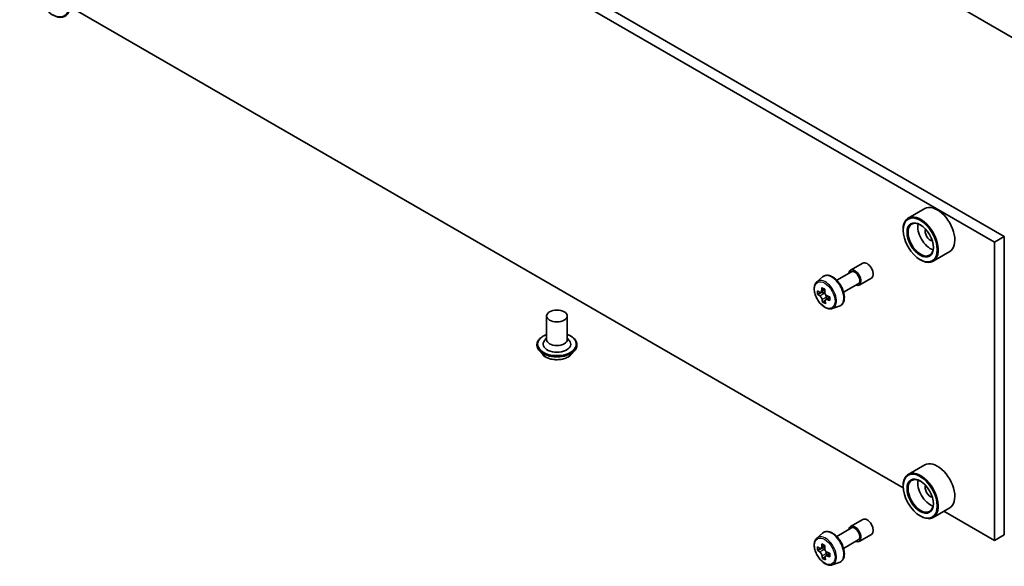
# Model space of a CAD drawing. Units: millimetres. Extents: x 0 to 7359, y 0 to 1546.
# Drawn here: x 948 to 1025, y 239 to 282 of the extents above; entities that cross this region are included whole.
import ezdxf

# ---------------------------------------------------------------- set-up
doc = ezdxf.new("R2010")
doc.units = ezdxf.units.MM
doc.layers.add('Visible (ISO)', color=7, linetype='Continuous', lineweight=35)
doc.layers.add('Visible Narrow (ISO)', color=7, linetype='Continuous', lineweight=25)

msp = doc.modelspace()

# ---------------------------------------------------------------- linework, layer by layer
at = {"layer": 'Visible (ISO)'}
for p, q in [((884.0088, 362.2696), (1027.9322, 279.1754)), ((880.0784, 348.6385), (1024.5729, 265.2145)), ((879.3169, 348.1988), (1023.8114, 264.7749)), ((1016.6758, 245.5931), (952.0748, 282.8905)), ((1018.3684, 267.3879), (1017.0738, 266.6405)), ((1016.6724, 265.7091), (1016.6724, 265.7531)), ((1024.5729, 265.2145), (1023.8114, 264.7749)), ((1023.8114, 264.7749), (1023.8114, 241.4733)), ((1024.5729, 265.2145), (1024.5729, 241.9129)), ((1020.3068, 264.0304), (1019.0123, 263.2829)), ((1012.5664, 262.577), (1013.5183, 263.1265)), ((1018.005, 263.4009), (1018.0431, 263.379)), ((1011.4881, 261.7989), (1012.6337, 262.4604)), ((1009.9363, 261.6724), (1010.3666, 262.0506)), ((1012.0265, 260.8663), (1013.1722, 261.5277)), ((1013.2395, 261.4112), (1014.1914, 261.9607)), ((1010.3218, 260.8742), (1010.0039, 260.6907)), ((1010.5573, 261.0357), (1010.2495, 260.858)), ((1010.3206, 260.899), (1010.3218, 260.8742)), ((1010.3218, 260.8742), (1010.4976, 260.7849)), ((1010.5817, 260.2014), (1010.3815, 260.0858)), ((1010.9403, 260.465), (1010.6282, 260.2848)), ((1010.6889, 260.4784), (1010.6967, 260.3244)), ((1011.141, 259.5856), (1011.6838, 259.7693)), ((988.8314, 259.0044), (988.8314, 257.1579)), ((990.4468, 259.0044), (990.4468, 257.1579)), ((988.8314, 257.2665), (988.6731, 257.0809)), ((990.4468, 257.2665), (990.6052, 257.0809)), ((988.0776, 256.7622), (988.0776, 256.7443)), ((988.5349, 255.9886), (988.2678, 256.2866)), ((990.7434, 255.9886), (991.0105, 256.2866)), ((991.2007, 256.7622), (991.2007, 256.7443)), ((1018.3684, 247.3837), (1017.0738, 246.6363)), ((1016.6724, 245.7049), (1016.6724, 245.7489)), ((1020.3068, 244.0262), (1019.0123, 243.2788)), ((1023.8114, 241.4733), (1019.8483, 243.7614)), ((1012.5664, 242.5728), (1013.5183, 243.1224)), ((1018.005, 243.3968), (1018.0431, 243.3748)), ((1011.4881, 241.7948), (1012.6337, 242.4562)), ((1009.9363, 241.6682), (1010.3666, 242.0464)), ((1012.0265, 240.8621), (1013.1722, 241.5236)), ((1013.2395, 241.407), (1014.1914, 241.9566)), ((1024.5729, 241.9129), (1023.8114, 241.4733)), ((1010.3211, 240.873), (1010.0032, 240.6894)), ((1010.5596, 241.033), (1010.2508, 240.8547)), ((1010.3201, 240.8948), (1010.3211, 240.873)), ((1010.3211, 240.873), (1010.497, 240.7826)), ((1010.5808, 240.1998), (1010.3793, 240.0834)), ((1010.9408, 240.461), (1010.6268, 240.2797)), ((1010.6875, 240.4756), (1010.6948, 240.319)), ((1011.141, 239.5815), (1011.6838, 239.7651))]:
    msp.add_line(p, q, dxfattribs=at)
for centre, major_axis, ratio, start_param, end_param in [((950.2696, 284.0866), (0.9692, -1.6788), 0.5773503, 5.4977871, 10.2101761), ((1019.3376, 265.7091), (0.9692, -1.6788), 0.5773503, 0, 3.1415927), ((1018.0431, 264.9617), (0.9692, -1.6788), 0.5773503, 5.4977871, 10.2101761), ((1018.0431, 264.9617), (0.7, -1.2124), 0.5773503, 2.375245, 7.049533), ((1018.8046, 265.4014), (0.7, -1.2124), 0.5773503, 3.7167041, 5.7080739), ((1018.8046, 265.4014), (-0.2962, 0.513), 0.5773503, 0.4327472, 2.7088454), ((1013.8548, 262.5436), (-0.3365, 0.5829), 0.5773503, 3.1415927, 6.2831853), ((1012.9029, 261.9941), (-0.3365, 0.5829), 0.5773503, 2.4980915, 6.9266864), ((1012.9029, 261.9941), (-0.2692, 0.4663), 0.5773503, 3.1415927, 6.2831853), ((1013.19, 262.3051), (-3.9074, -0.1966), 0.5418282, 0.5843452, 0.6486465), ((1012.722, 262.4053), (-1.7479, -3.439), 0.61081, 5.4224253, 5.5096914), ((1013.2042, 262.0226), (3.9074, 0.1966), 0.5418282, 3.7259378, 3.7902392), ((1013.0783, 262.2242), (-1.7726, -3.4877), 0.61081, 5.2931589, 5.3574603), ((1013.1686, 262.7289), (-3.8528, -0.1939), 0.5418282, 0.7136115, 0.8008777), ((1010.5084, 260.5702), (0.1279, -0.2215), 0.5773503, 1.9200335, 2.4159701), ((1013.3158, 262.1035), (1.7726, 3.4877), 0.61081, 2.1515663, 2.2158676), ((1013.0783, 262.2242), (-1.7726, -3.4877), 0.61081, 5.5746564, 5.6389578), ((1013.2255, 261.5989), (3.8528, 0.1939), 0.5418282, 3.8552042, 3.9424704), ((1013.3158, 262.1035), (1.7726, 3.4877), 0.61081, 2.4330638, 2.4973651), ((1010.5084, 260.5702), (0.1279, -0.2215), 0.5773503, 0.8451738, 1.5244495), ((1013.19, 262.3051), (-3.9074, -0.1966), 0.5418282, 0.8658427, 0.9301441), ((1013.2042, 262.0226), (3.9074, 0.1966), 0.5418282, 4.0074353, 4.0717367), ((1013.6722, 261.9224), (1.7479, 3.439), 0.61081, 2.2808326, 2.3680988), ((989.6391, 256.8062), (1.0769, 0), 0.5773503, 2.6838305, 6.7409474), ((989.6391, 257.1579), (0.8077, 0), 0.5773503, 3.1415927, 6.2831853), ((1019.3376, 245.7049), (0.9692, -1.6788), 0.5773503, 0, 3.1415927), ((1018.0431, 244.9575), (0.9692, -1.6788), 0.5773503, 5.4977871, 10.2101761), ((1018.0431, 244.9575), (0.7, -1.2124), 0.5773503, 2.375245, 7.049533), ((1018.8046, 245.3972), (0.7, -1.2124), 0.5773503, 3.7167041, 5.7080739), ((1018.8046, 245.3972), (-0.2962, 0.513), 0.5773503, 0.4327472, 2.7088454), ((1013.8548, 242.5395), (-0.3365, 0.5829), 0.5773503, 3.1415927, 6.2831853), ((1012.9029, 241.9899), (-0.3365, 0.5829), 0.5773503, 2.4980915, 6.9266864), ((1012.9029, 241.9899), (-0.2692, 0.4663), 0.5773503, 3.1415927, 6.2831853), ((1013.1905, 242.3007), (-3.9081, -0.1819), 0.5446433, 0.5864001, 0.6507014), ((1012.7219, 242.4038), (-1.7624, -3.4316), 0.6083012, 5.4250115, 5.5122777), ((1013.2036, 242.0187), (3.9081, 0.1819), 0.5446433, 3.7279927, 3.7922941), ((1013.0783, 242.2207), (-1.7874, -3.4802), 0.6083012, 5.2957452, 5.3600465), ((1013.1708, 242.7236), (-3.8535, -0.1793), 0.5446433, 0.7156664, 0.8029326), ((1010.5069, 240.5684), (0.1279, -0.2215), 0.5773503, 1.9125552, 2.4113518), ((1013.3159, 242.0987), (1.7874, 3.4802), 0.6083012, 2.1541525, 2.2184539), ((1013.0783, 242.2207), (-1.7874, -3.4802), 0.6083012, 5.5772427, 5.6415441), ((1013.2233, 241.5958), (3.8535, 0.1793), 0.5446433, 3.8572591, 3.9445252), ((1013.3159, 242.0987), (1.7874, 3.4802), 0.6083012, 2.43565, 2.4999514), ((1010.5069, 240.5684), (0.1279, -0.2215), 0.5773503, 0.8405555, 1.5086738), ((1013.1905, 242.3007), (-3.9081, -0.1819), 0.5446433, 0.8678976, 0.9321989), ((1013.2036, 242.0187), (3.9081, 0.1819), 0.5446433, 4.0094902, 4.0737916), ((1013.6723, 241.9156), (1.7624, 3.4316), 0.6083012, 2.2834189, 2.3706851)]:
    msp.add_ellipse(centre, major_axis=major_axis, ratio=ratio, start_param=start_param, end_param=end_param, dxfattribs=at)
for centre, major_axis in [((950.2315, 284.0646), (-0.9423, 1.6321)), ((1018.005, 264.9397), (-0.9423, 1.6321)), ((1018.005, 264.9397), (0.7269, -1.2591)), ((989.6391, 259.0044), (-0.8077, 0)), ((1018.005, 244.9356), (-0.9423, 1.6321)), ((1018.005, 244.9356), (0.7269, -1.2591))]:
    msp.add_ellipse(centre, major_axis=major_axis, ratio=0.5773503, dxfattribs=at)
for points, knots in [([(1010.3666, 262.0506), (1010.4297, 262.1061), (1010.5055, 262.1453), (1010.6709, 262.1858), (1010.7602, 262.1868), (1010.9512, 262.1528), (1011.0536, 262.1138), (1011.259, 261.9985), (1011.362, 261.9205), (1011.5553, 261.735), (1011.6456, 261.6277), (1011.8051, 261.3951), (1011.8743, 261.27), (1011.9854, 261.0133), (1012.0273, 260.8819), (1012.079, 260.6245), (1012.0888, 260.4985), (1012.0727, 260.2643), (1012.0469, 260.1558), (1011.9598, 259.9738), (1011.9004, 259.8986), (1011.7829, 259.8116), (1011.7349, 259.7865), (1011.6838, 259.7693)], [3.8718232, 3.8718232, 3.8718232, 3.8718232, 4.1533202, 4.1533202, 4.4392831, 4.4392831, 4.7581275, 4.7581275, 5.0916374, 5.0916374, 5.4242324, 5.4242324, 5.7550136, 5.7550136, 6.086006, 6.086006, 6.4190528, 6.4190528, 6.7516835, 6.7516835, 7.0625263, 7.0625263, 7.2433024, 7.2433024, 7.2433024, 7.2433024]), ([(1009.9363, 261.6724), (1009.8784, 261.6216), (1009.8324, 261.5568), (1009.7619, 261.4006), (1009.7404, 261.307), (1009.7253, 261.0992), (1009.7339, 260.984), (1009.7809, 260.7477), (1009.8193, 260.6266), (1009.9213, 260.3909), (1009.9847, 260.2763), (1010.1303, 260.0642), (1010.2125, 259.9666), (1010.3889, 259.7975), (1010.4831, 259.7262), (1010.6758, 259.6182), (1010.7745, 259.5815), (1010.9636, 259.5519), (1011.0546, 259.5571), (1011.1388, 259.5849), (1011.1399, 259.5853), (1011.141, 259.5856)], [2.4113621, 2.4113621, 2.4113621, 2.4113621, 2.6898583, 2.6898583, 3.0016772, 3.0016772, 3.3353121, 3.3353121, 3.6696537, 3.6696537, 4.0017361, 4.0017361, 4.3335907, 4.3335907, 4.6674215, 4.6674215, 5.0021456, 5.0021456, 5.3188425, 5.3188425, 5.3230682, 5.3230682, 5.3230682, 5.3230682]), ([(1010.1405, 260.8694), (1010.1606, 260.8565), (1010.1824, 260.8484), (1010.2229, 260.846), (1010.2417, 260.8518), (1010.272, 260.8737), (1010.2853, 260.8912), (1010.3039, 260.9364), (1010.3091, 260.9641), (1010.3102, 260.9924)], [0, 0, 0, 0, 0.017936943, 0.017936943, 0.035873886, 0.035873886, 0.053810829, 0.053810829, 0.071747772, 0.071747772, 0.071747772, 0.071747772]), ([(1010.5478, 260.8717), (1010.5467, 260.8434), (1010.5505, 260.8111), (1010.5687, 260.7472), (1010.5831, 260.7155), (1010.6172, 260.661), (1010.6391, 260.6345), (1010.6875, 260.5917), (1010.7141, 260.5753), (1010.7391, 260.5652)], [0, 0, 0, 0, 0.017936943, 0.017936943, 0.035873886, 0.035873886, 0.053810829, 0.053810829, 0.071747772, 0.071747772, 0.071747772, 0.071747772]), ([(1010.3461, 260.2805), (1010.3422, 260.3059), (1010.3342, 260.3357), (1010.3102, 260.3963), (1010.2944, 260.4272), (1010.2604, 260.4817), (1010.2399, 260.509), (1010.1971, 260.5552), (1010.1749, 260.574), (1010.1547, 260.5869)], [0, 0, 0, 0, 0.017936943, 0.017936943, 0.035873886, 0.035873886, 0.053810829, 0.053810829, 0.071747772, 0.071747772, 0.071747772, 0.071747772]), ([(1010.7533, 260.2827), (1010.7283, 260.2928), (1010.7023, 260.2984), (1010.656, 260.2975), (1010.6358, 260.2909), (1010.6056, 260.269), (1010.5936, 260.2523), (1010.5807, 260.2104), (1010.5798, 260.1852), (1010.5836, 260.1598)], [0, 0, 0, 0, 0.017936943, 0.017936943, 0.035873886, 0.035873886, 0.053810829, 0.053810829, 0.071747772, 0.071747772, 0.071747772, 0.071747772]), ([(988.0776, 256.7622), (988.0776, 256.8585), (988.103, 256.9545), (988.2014, 257.1385), (988.2763, 257.2261), (988.4694, 257.3849), (988.5893, 257.4555), (988.7593, 257.5277), (988.7949, 257.5415), (988.8314, 257.5545)], [2.3561945, 2.3561945, 2.3561945, 2.3561945, 2.6559051, 2.6559051, 2.9683161, 2.9683161, 3.2928091, 3.2928091, 3.3757241, 3.3757241, 3.3757241, 3.3757241]), ([(990.4468, 257.5545), (990.4971, 257.5366), (990.5457, 257.5171), (990.7252, 257.4357), (990.8419, 257.3625), (991.0301, 257.1965), (991.1021, 257.1035), (991.1823, 256.9263), (991.2007, 256.8443), (991.2007, 256.7622)], [4.4782576, 4.4782576, 4.4782576, 4.4782576, 4.5924765, 4.5924765, 4.9182739, 4.9182739, 5.2421889, 5.2421889, 5.4977871, 5.4977871, 5.4977871, 5.4977871]), ([(988.2678, 256.2866), (988.2437, 256.3135), (988.2216, 256.3412), (988.1818, 256.3984), (988.164, 256.4279), (988.1332, 256.4883), (988.1202, 256.5192), (988.0991, 256.5822), (988.091, 256.6143), (988.0803, 256.679), (988.0776, 256.7116), (988.0776, 256.7443)], [1.87862788, 1.87862788, 1.87862788, 1.87862788, 1.9741412, 1.9741412, 2.06965452, 2.06965452, 2.16516785, 2.16516785, 2.26068117, 2.26068117, 2.35619449, 2.35619449, 2.35619449, 2.35619449]), ([(991.2007, 256.7443), (991.2007, 256.7116), (991.198, 256.679), (991.1872, 256.6143), (991.1792, 256.5822), (991.1581, 256.5192), (991.145, 256.4883), (991.1142, 256.4279), (991.0965, 256.3984), (991.0566, 256.3412), (991.0346, 256.3135), (991.0105, 256.2866)], [5.49778714, 5.49778714, 5.49778714, 5.49778714, 5.59330047, 5.59330047, 5.68881379, 5.68881379, 5.78432711, 5.78432711, 5.87984043, 5.87984043, 5.97535376, 5.97535376, 5.97535376, 5.97535376]), ([(990.7434, 255.9886), (990.6773, 255.9149), (990.5934, 255.8503), (990.3954, 255.7389), (990.2801, 255.6931), (990.0325, 255.6262), (989.9004, 255.6051), (989.6326, 255.5888), (989.497, 255.5936), (989.2346, 255.6285), (989.1078, 255.6587), (988.8748, 255.7427), (988.7687, 255.7967), (988.6246, 255.8999), (988.5762, 255.9425), (988.5349, 255.9886)], [5.9753538, 5.9753538, 5.9753538, 5.9753538, 6.2963667, 6.2963667, 6.6307953, 6.6307953, 6.9638727, 6.9638727, 7.2951862, 7.2951862, 7.6269221, 7.6269221, 7.9609, 7.9609, 8.1618132, 8.1618132, 8.1618132, 8.1618132]), ([(1009.9363, 241.6682), (1009.8784, 241.6175), (1009.8324, 241.5526), (1009.7619, 241.3964), (1009.7404, 241.3028), (1009.7253, 241.0951), (1009.7339, 240.9798), (1009.7809, 240.7435), (1009.8193, 240.6224), (1009.9213, 240.3867), (1009.9847, 240.2722), (1010.1303, 240.06), (1010.2125, 239.9624), (1010.3889, 239.7933), (1010.4831, 239.722), (1010.6758, 239.614), (1010.7745, 239.5773), (1010.9636, 239.5478), (1011.0546, 239.5529), (1011.1388, 239.5807), (1011.1399, 239.5811), (1011.141, 239.5815)], [2.4159804, 2.4159804, 2.4159804, 2.4159804, 2.6944766, 2.6944766, 3.0062955, 3.0062955, 3.3399304, 3.3399304, 3.674272, 3.674272, 4.0063544, 4.0063544, 4.338209, 4.338209, 4.6720398, 4.6720398, 5.0067639, 5.0067639, 5.3234608, 5.3234608, 5.3276865, 5.3276865, 5.3276865, 5.3276865]), ([(1010.3666, 242.0464), (1010.4297, 242.1019), (1010.5055, 242.1412), (1010.6709, 242.1817), (1010.7602, 242.1826), (1010.9512, 242.1486), (1011.0536, 242.1096), (1011.259, 241.9944), (1011.362, 241.9163), (1011.5553, 241.7309), (1011.6456, 241.6236), (1011.8051, 241.391), (1011.8743, 241.2658), (1011.9854, 241.0092), (1012.0273, 240.8778), (1012.079, 240.6203), (1012.0888, 240.4944), (1012.0727, 240.2601), (1012.0469, 240.1516), (1011.9598, 239.9697), (1011.9004, 239.8944), (1011.7829, 239.8074), (1011.7349, 239.7824), (1011.6838, 239.7651)], [3.8672049, 3.8672049, 3.8672049, 3.8672049, 4.1487019, 4.1487019, 4.4346648, 4.4346648, 4.7535092, 4.7535092, 5.0870191, 5.0870191, 5.4196141, 5.4196141, 5.7503953, 5.7503953, 6.0813877, 6.0813877, 6.4144345, 6.4144345, 6.7470652, 6.7470652, 7.057908, 7.057908, 7.2386841, 7.2386841, 7.2386841, 7.2386841]), ([(1010.141, 240.8666), (1010.1611, 240.8536), (1010.1829, 240.8453), (1010.2235, 240.8426), (1010.2424, 240.8483), (1010.2728, 240.8699), (1010.2863, 240.8873), (1010.3051, 240.9323), (1010.3104, 240.9599), (1010.3116, 240.9882)], [0, 0, 0, 0, 0.017936943, 0.017936943, 0.035873886, 0.035873886, 0.053810829, 0.053810829, 0.071747772, 0.071747772, 0.071747772, 0.071747772]), ([(1010.5492, 240.8661), (1010.548, 240.8379), (1010.5517, 240.8057), (1010.5697, 240.7418), (1010.584, 240.7101), (1010.6179, 240.6554), (1010.6398, 240.6289), (1010.6881, 240.5858), (1010.7147, 240.5693), (1010.7397, 240.5591)], [0, 0, 0, 0, 0.017936943, 0.017936943, 0.035873886, 0.035873886, 0.053810829, 0.053810829, 0.071747772, 0.071747772, 0.071747772, 0.071747772]), ([(1010.3447, 240.2777), (1010.3409, 240.3031), (1010.333, 240.3328), (1010.3092, 240.3934), (1010.2935, 240.4243), (1010.2596, 240.479), (1010.2392, 240.5063), (1010.1965, 240.5527), (1010.1742, 240.5717), (1010.1541, 240.5847)], [0, 0, 0, 0, 0.017936943, 0.017936943, 0.035873886, 0.035873886, 0.053810829, 0.053810829, 0.071747772, 0.071747772, 0.071747772, 0.071747772]), ([(1010.7529, 240.2772), (1010.7278, 240.2874), (1010.7017, 240.2932), (1010.6554, 240.2926), (1010.6351, 240.2861), (1010.6048, 240.2645), (1010.5927, 240.2479), (1010.5796, 240.2062), (1010.5785, 240.181), (1010.5823, 240.1556)], [0, 0, 0, 0, 0.017936943, 0.017936943, 0.035873886, 0.035873886, 0.053810829, 0.053810829, 0.071747772, 0.071747772, 0.071747772, 0.071747772])]:
    msp.add_open_spline(points, degree=3, knots=knots, dxfattribs=at)
at = {"layer": 'Visible Narrow (ISO)'}
for p, q in [((1010.1547, 260.5869), (1010.4976, 260.7849)), ((1010.3102, 260.9924), (1010.5214, 261.1143)), ((1010.6889, 260.4784), (1010.3461, 260.2805)), ((1010.9424, 260.3919), (1010.7533, 260.2827)), ((1010.1541, 240.5847), (1010.497, 240.7826)), ((1010.3116, 240.9882), (1010.5217, 241.1095)), ((1010.6875, 240.4756), (1010.3447, 240.2777)), ((1010.9426, 240.3867), (1010.7529, 240.2772))]:
    msp.add_line(p, q, dxfattribs=at)
for centre, major_axis, start_param, end_param in [((1011.1012, 260.9538), (-0.6629, 1.1483), 3.0266494, 6.3981286), ((1010.6082, 260.6692), (0.6064, -1.0503), 6.168242, 9.5397212), ((989.6391, 256.8062), (1.5077, 0), 2.1361498, 7.2886282), ((989.6391, 256.7622), (-1.5615, 0), 0, 3.1415927), ((989.6391, 256.7443), (1.5615, 0), 3.1415927, 6.2831853), ((989.6391, 256.6964), (-1.5441, 0), 0.4775666, 2.664026), ((989.6391, 256.3186), (-1.2434, 0), 0.4775666, 2.664026), ((1011.1012, 240.9497), (-0.6629, 1.1483), 3.0266494, 6.3981286), ((1010.6082, 240.665), (0.6064, -1.0503), 6.168242, 9.5397212)]:
    msp.add_ellipse(centre, major_axis=major_axis, ratio=0.5773503, start_param=start_param, end_param=end_param, dxfattribs=at)
for centre in [(1010.5475, 260.6342), (1010.5475, 240.63)]:
    msp.add_ellipse(centre, major_axis=(0.5689, -0.9854), ratio=0.5773503, dxfattribs=at)

doc.saveas('drawing.dxf')
